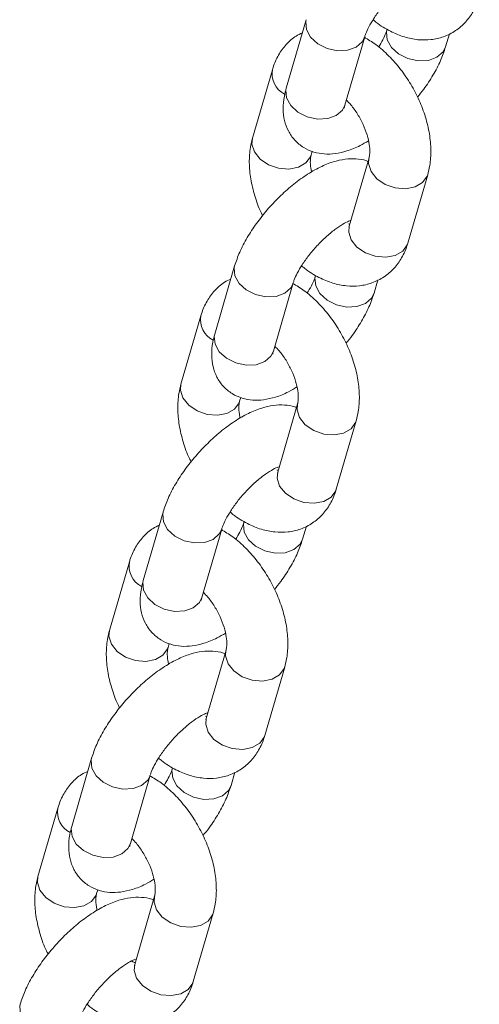
# Model space of a CAD drawing. Units: millimetres. Extents: x 0 to 42, y 0 to 29.8.
# Drawn here: x 34.7 to 34.7, y 23.9 to 24.1 of the extents above; entities that cross this region are included whole.
import ezdxf

# ---------------------------------------------------------------- set-up
doc = ezdxf.new("R2010")
doc.units = ezdxf.units.MM

msp = doc.modelspace()

# ---------------------------------------------------------------- linework, layer by layer
at = {"color": 7, "linetype": 'Continuous', "lineweight": 15}
for p, q in [((34.70939648381614, 24.05565053333712), (34.70548947219801, 24.04221076922673)), ((34.71701244516667, 24.03886097908949), (34.72091945678479, 24.05230074319988)), ((34.73681143503986, 24.05029069265502), (34.73756592788219, 24.0528860793124)), ((34.70274914334253, 24.04582442480802), (34.69884213172441, 24.03238466069765)), ((34.71036510469307, 24.02903487056041), (34.71058348423801, 24.02978607630472)), ((34.72177757233769, 24.02852320463435), (34.71787056071957, 24.01508344052397)), ((34.72939353368822, 24.01173365038672), (34.73330054530635, 24.02517341449711)), ((34.71787852461684, 24.0154671094855), (34.71770967225202, 24.01552291571081)), ((34.69533124199089, 24.00726738253976), (34.69142423037276, 23.99382761842937)), ((34.70294720334142, 23.99047782829213), (34.70685421495955, 24.00391759240252)), ((34.72274619321462, 24.00190754185766), (34.72350068605695, 24.00450292851504)), ((34.68868390151729, 23.99744127401066), (34.68477688989917, 23.98400150990029)), ((34.69629986286782, 23.98065171976305), (34.69651824241277, 23.98140292550736)), ((34.70771233051245, 23.98014005383699), (34.70380531889432, 23.96670028972661)), ((34.71532829186298, 23.96335049958936), (34.71923530348111, 23.97679026369975)), ((34.70390777482089, 23.96705272878216), (34.70364443042678, 23.96713976491345)), ((34.68126600016564, 23.9588842317424), (34.67735898854752, 23.94544446763202)), ((34.68888196151617, 23.94209467749477), (34.69278897313431, 23.95553444160516)), ((34.70868095138937, 23.9535243910603), (34.70943544423171, 23.95611977771769)), ((34.67461865969204, 23.9490581232133), (34.67071164807392, 23.93561835910293)), ((34.68223462104258, 23.93226856896569), (34.68245300058753, 23.93301977471)), ((34.69364708868721, 23.93175690303963), (34.68974007706908, 23.91831713892925)), ((34.70126305003773, 23.914967348792), (34.70517006165586, 23.92840711290239)), ((34.68974804096635, 23.91870080789078), (34.68957918860153, 23.91875661411609)), ((34.6672007583404, 23.91050108094504), (34.66329374672227, 23.89706131683466)), ((34.67481671969093, 23.89371152669741), (34.67872373130906, 23.9071512908078)), ((34.69461570956413, 23.90514124026294), (34.69537020240646, 23.90773662692033)), ((34.66055341786679, 23.90067497241594), (34.65664640624868, 23.88723520830557)), ((34.66816937921733, 23.88388541816833), (34.66838775876228, 23.88463662391264)), ((34.67958184686196, 23.88337375224227), (34.67567483524384, 23.86993398813189)), ((34.6871978082125, 23.86658419799464), (34.69110481983062, 23.88002396210503))]:
    msp.add_line(p, q, dxfattribs=at)
at = {"color": 8, "linetype": 'Continuous', "lineweight": 15, "flags": 128}
for points in [[(34.70939734736847, 24.05565349829917), (34.7093072915145, 24.05524134369229), (34.70944497543681, 24.05370824993588), (34.7102717308545, 24.05220740715861), (34.71168783886259, 24.05091983914951), (34.71352249593577, 24.05000084561295), (34.71555441535437, 24.04956127073234), (34.71753851764856, 24.04965413372571), (34.71923549079943, 24.05026823394557)], [(34.71923549079943, 24.05026823394557), (34.72044065480033, 24.05132950184223), (34.72090870302187, 24.05226458380998)], [(34.7351274690545, 24.04825818340071), (34.73343049590363, 24.04764408318086), (34.73144639360945, 24.04755122018748), (34.72941447419085, 24.04799079506809), (34.72757981711766, 24.04890978860465), (34.72616370910958, 24.05019735661375), (34.72533695369188, 24.05169819939102), (34.72519926976958, 24.05323129314743), (34.72529867782985, 24.05367487118804)], [(34.73681193418894, 24.05029241155671), (34.7363326330554, 24.04931945129736), (34.7351274690545, 24.04825818340071)], [(34.70548947219801, 24.04221076922673), (34.7054002798964, 24.04180157958188), (34.70553796381871, 24.04026848582547), (34.70636471923641, 24.0387676430482), (34.70778082724449, 24.0374800750391), (34.70961548431768, 24.03656108150254), (34.71164740373627, 24.03612150662193), (34.71363150603046, 24.0362143696153), (34.71532847918133, 24.03682846983516)], [(34.71532847918133, 24.03682846983516), (34.71653364318223, 24.03788973773182), (34.71701244516667, 24.03886097908949)], [(34.71036510469307, 24.02903487056041), (34.71025617488885, 24.02872367147101), (34.709355918833, 24.02748398845081), (34.70788246518538, 24.02663338176571), (34.70601353420174, 24.02627444713553), (34.7039745465412, 24.02645047737401), (34.70201143420788, 24.02714024063645), (34.70036097752163, 24.02826054129356), (34.69922224591694, 24.02967625455224), (34.69873258723125, 24.03121662449977), (34.69884213172441, 24.03238466069765)], [(34.72175583133779, 24.02844451919577), (34.72166802784453, 24.02735516843647), (34.72215768653022, 24.02581479848893), (34.72329641813491, 24.02439908523026), (34.72494687482116, 24.02327878457314), (34.72690998715449, 24.02258902131071), (34.72894897481502, 24.02241299107223), (34.73081790579865, 24.0227719257024), (34.73229135944628, 24.02362253238751), (34.73319161550214, 24.0248622154077), (34.73330010372024, 24.0251718969425)], [(34.71787056071957, 24.01508344052397), (34.71776101622643, 24.0139154043261), (34.71825067491213, 24.01237503437856), (34.71938940651681, 24.01095932111989), (34.72103986320306, 24.00983902046277), (34.72300297553639, 24.00914925720034), (34.72504196319692, 24.00897322696186), (34.72691089418056, 24.00933216159203), (34.72838434782818, 24.01018276827714), (34.72928460388403, 24.01142245129734), (34.72939353368822, 24.01173365038672)], [(34.69533210554322, 24.00727034750181), (34.69524204968925, 24.00685819289493), (34.69537973361157, 24.00532509913852), (34.69620648902926, 24.00382425636125), (34.69762259703734, 24.00253668835215), (34.69945725411053, 24.00161769481559), (34.70148917352913, 24.00117811993498), (34.70347327582331, 24.00127098292835), (34.70517024897418, 24.00188508314821)], [(34.70517024897418, 24.00188508314821), (34.70637541297508, 24.00294635104487), (34.70684346119663, 24.00388143301262)], [(34.72106222722925, 23.99987503260335), (34.71936525407839, 23.9992609323835), (34.7173811517842, 23.99916806939012), (34.7153492323656, 23.99960764427073), (34.71351457529242, 24.00052663780729), (34.71209846728433, 24.00181420581639), (34.71127171186664, 24.00331504859366), (34.71113402794433, 24.00484814235007), (34.71123343600461, 24.00529172039068)], [(34.7227466923637, 24.00190926075935), (34.72226739123015, 24.0009363005), (34.72106222722925, 23.99987503260335)], [(34.69142423037276, 23.99382761842937), (34.69133503807116, 23.99341842878452), (34.69147272199347, 23.99188533502811), (34.69229947741116, 23.99038449225084), (34.69371558541926, 23.98909692424174), (34.69555024249244, 23.98817793070518), (34.69758216191103, 23.98773835582457), (34.69956626420522, 23.98783121881795), (34.70126323735609, 23.9884453190378)], [(34.70126323735609, 23.9884453190378), (34.70246840135699, 23.98950658693446), (34.70294720334142, 23.99047782829213)], [(34.69629986286782, 23.98065171976305), (34.69619093306361, 23.98034052067365), (34.69529067700775, 23.97910083765345), (34.69381722336013, 23.97825023096835), (34.69194829237649, 23.97789129633817), (34.68990930471596, 23.97806732657665), (34.68794619238264, 23.97875708983909), (34.68629573569639, 23.9798773904962), (34.68515700409171, 23.98129310375488), (34.68466734540601, 23.98283347370241), (34.68477688989917, 23.98400150990029)], [(34.70769058951254, 23.98006136839841), (34.70760278601929, 23.97897201763911), (34.70809244470499, 23.97743164769157), (34.70923117630966, 23.9760159344329), (34.71088163299592, 23.97489563377578), (34.71284474532924, 23.97420587051335), (34.71488373298978, 23.97402984027487), (34.71675266397341, 23.97438877490504), (34.71822611762104, 23.97523938159015), (34.71912637367689, 23.97647906461034), (34.719234861895, 23.97678874614514)], [(34.70380531889432, 23.96670028972661), (34.70369577440119, 23.96553225352874), (34.70418543308688, 23.9639918835812), (34.70532416469156, 23.96257617032253), (34.70697462137782, 23.96145586966541), (34.70893773371115, 23.96076610640298), (34.71097672137168, 23.9605900761645), (34.71284565235531, 23.96094901079467), (34.71431910600294, 23.96179961747978), (34.71521936205879, 23.96303930049998), (34.71532829186298, 23.96335049958936)], [(34.68126686371797, 23.95888719670445), (34.68117680786401, 23.95847504209758), (34.68131449178632, 23.95694194834116), (34.68214124720402, 23.95544110556389), (34.6835573552121, 23.95415353755479), (34.68539201228529, 23.95323454401823), (34.68742393170388, 23.95279496913762), (34.68940803399807, 23.952887832131), (34.69110500714893, 23.95350193235085)], [(34.69110500714893, 23.95350193235085), (34.69231017114983, 23.95456320024751), (34.69277821937138, 23.95549828221526)], [(34.70699698540401, 23.95149188180599), (34.70530001225314, 23.95087778158614), (34.70331590995895, 23.95078491859276), (34.70128399054036, 23.95122449347337), (34.69944933346718, 23.95214348700993), (34.69803322545909, 23.95343105501903), (34.69720647004139, 23.9549318977963), (34.69706878611908, 23.95646499155271), (34.69716819417937, 23.95690856959332)], [(34.70868145053846, 23.95352610996199), (34.70820214940492, 23.95255314970265), (34.70699698540401, 23.95149188180599)], [(34.67735898854752, 23.94544446763202), (34.67726979624592, 23.94503527798716), (34.67740748016823, 23.94350218423075), (34.67823423558592, 23.94200134145348), (34.67965034359401, 23.94071377344438), (34.68148500066719, 23.93979477990782), (34.68351692008579, 23.93935520502721), (34.68550102237997, 23.93944806802059), (34.68719799553084, 23.94006216824044)], [(34.68719799553084, 23.94006216824044), (34.68840315953175, 23.9411234361371), (34.68888196151617, 23.94209467749477)], [(34.68223462104258, 23.93226856896569), (34.68212569123836, 23.93195736987629), (34.68122543518251, 23.93071768685609), (34.67975198153489, 23.92986708017099), (34.67788305055125, 23.92950814554082), (34.67584406289072, 23.92968417577929), (34.6738809505574, 23.93037393904173), (34.67223049387114, 23.93149423969884), (34.67109176226646, 23.93290995295752), (34.67060210358076, 23.93445032290505), (34.67071164807392, 23.93561835910293)], [(34.6936253476873, 23.93167821760105), (34.69353754419404, 23.93058886684175), (34.69402720287974, 23.92904849689421), (34.69516593448442, 23.92763278363554), (34.69681639117068, 23.92651248297842), (34.698779503504, 23.92582271971599), (34.70081849116453, 23.92564668947751), (34.70268742214817, 23.92600562410768), (34.70416087579579, 23.92685623079279), (34.70506113185164, 23.92809591381299), (34.70516962006975, 23.92840559534778)], [(34.68974007706908, 23.91831713892925), (34.68963053257595, 23.91714910273138), (34.69012019126163, 23.91560873278384), (34.69125892286632, 23.91419301952517), (34.69290937955257, 23.91307271886805), (34.6948724918859, 23.91238295560562), (34.69691147954643, 23.91220692536714), (34.69878041053007, 23.91256585999731), (34.7002538641777, 23.91341646668242), (34.70115412023355, 23.91465614970262), (34.70126305003773, 23.914967348792)], [(34.66720162189273, 23.91050404590709), (34.66711156603877, 23.91009189130022), (34.66724924996108, 23.9085587975438), (34.66807600537877, 23.90705795476653), (34.66949211338686, 23.90577038675743), (34.67132677046004, 23.90485139322087), (34.67335868987863, 23.90441181834026), (34.67534279217283, 23.90450468133363), (34.67703976532369, 23.90511878155349)], [(34.67703976532369, 23.90511878155349), (34.6782449293246, 23.90618004945015), (34.67871297754614, 23.9071151314179)], [(34.69293174357877, 23.90310873100863), (34.6912347704279, 23.90249463078878), (34.68925066813371, 23.9024017677954), (34.68721874871512, 23.90284134267601), (34.68538409164194, 23.90376033621257), (34.68396798363385, 23.90504790422168), (34.68314122821615, 23.90654874699894), (34.68300354429384, 23.90808184075536), (34.68310295235412, 23.90852541879596)], [(34.69461620871321, 23.90514295916463), (34.69413690757967, 23.90416999890529), (34.69293174357877, 23.90310873100863)], [(34.66329374672227, 23.89706131683466), (34.66320455442067, 23.8966521271898), (34.66334223834298, 23.89511903343339), (34.66416899376068, 23.89361819065612), (34.66558510176876, 23.89233062264702), (34.66741975884194, 23.89141162911046), (34.66945167826054, 23.89097205422985), (34.67143578055472, 23.89106491722323), (34.6731327537056, 23.89167901744308)], [(34.6731327537056, 23.89167901744308), (34.6743379177065, 23.89274028533974), (34.67481671969093, 23.89371152669741)], [(34.66816937921733, 23.88388541816833), (34.66806044941313, 23.88357421907893), (34.66716019335727, 23.88233453605873), (34.66568673970964, 23.88148392937363), (34.66381780872601, 23.88112499474346), (34.66177882106548, 23.88130102498193), (34.65981570873215, 23.88199078824437), (34.6581652520459, 23.88311108890148), (34.65702652044121, 23.88452680216016), (34.65653686175551, 23.88606717210769), (34.65664640624868, 23.88723520830557)], [(34.67956010586206, 23.8832950668037), (34.67947230236879, 23.88220571604439), (34.6799619610545, 23.88066534609685), (34.68110069265918, 23.87924963283818), (34.68275114934543, 23.87812933218106), (34.68471426167876, 23.87743956891863), (34.68675324933928, 23.87726353868015), (34.68862218032292, 23.87762247331032), (34.69009563397055, 23.87847307999543), (34.6909958900264, 23.87971276301563), (34.69110437824451, 23.88002244455042)], [(34.67567483524384, 23.86993398813189), (34.6755652907507, 23.86876595193402), (34.67605494943639, 23.86722558198649), (34.67719368104108, 23.86580986872781), (34.67884413772733, 23.86468956807069), (34.68080725006065, 23.86399980480826), (34.68284623772119, 23.86382377456979), (34.68471516870482, 23.86418270919996), (34.68618862235245, 23.86503331588506), (34.6870888784083, 23.86627299890526), (34.6871978082125, 23.86658419799464)], [(34.65313638006749, 23.86212089510973), (34.65304632421352, 23.86170874050286), (34.65318400813583, 23.86017564674644), (34.65401076355353, 23.85867480396917), (34.65542687156162, 23.85738723596007), (34.6572615286348, 23.85646824242351), (34.65929344805339, 23.8560286675429), (34.66127755034758, 23.85612153053627), (34.66297452349845, 23.85673563075613)]]:
    msp.add_lwpolyline(points, dxfattribs=at)
at = {"color": 8, "linetype": 'Continuous', "lineweight": 15}
for centre, radius, start, end in [((34.70727107645661, 24.04507759952854), 0.00457815137718644, 170.1058434276312, 242.4396256702403), ((34.69320583463135, 23.99669444873118), 0.004578151377166662, 170.1058434274977, 242.4396256704356), ((34.67914059280611, 23.94831129793382), 0.004578151377169729, 170.1058434275416, 242.4396256703568), ((34.66507535098087, 23.89992814713646), 0.004578151377179315, 170.1058434276006, 242.4396256703191)]:
    msp.add_arc(centre, radius, start, end, dxfattribs=at)
at = {"color": 7, "linetype": 'Continuous', "lineweight": 15}
for points, knots in [([(34.72091945678478, 24.05230074319988), (34.72098120569533, 24.05249510287905), (34.72114765116331, 24.05301900342186), (34.72169489719417, 24.05423610835796), (34.72265727037497, 24.05589058060366), (34.72397069435313, 24.05773515105255), (34.72556413680646, 24.05960802720462), (34.72731950966326, 24.06134858693646), (34.7290982052353, 24.06281811740901), (34.7306300104152, 24.06384253664057), (34.7316926025288, 24.06439117348344), (34.73201475834764, 24.06450009011576), (34.73211183431865, 24.06453291022089)], [0, 0, 0, 0, 0.05993403599210706, 0.1615534359964728, 0.2701313147347193, 0.3851854296564853, 0.5040906357797855, 0.6244799078829221, 0.7437860472739186, 0.8595630427597808, 0.957681801186083, 1, 1, 1, 1]), ([(34.7225634929403, 24.0556665267129), (34.72275172663623, 24.05549894002941), (34.72381782547925, 24.05454977963337), (34.72587886259817, 24.05335756073777), (34.72864656217968, 24.05218363587626), (34.73134345852486, 24.05163608438218), (34.73395230171029, 24.05164322398619), (34.73648934587374, 24.05222144562468), (34.73882562319147, 24.05339183863639), (34.74081259027807, 24.05510832579389), (34.74234756009469, 24.05723032075154), (34.74311432283172, 24.05897329272405), (34.74341722622067, 24.05997886651165), (34.74345877551349, 24.06011680118412)], [0, 0, 0, 0, 0.02667432662935698, 0.1510753354589482, 0.2634949755324239, 0.3702916617308383, 0.4717613354738324, 0.5698725424435308, 0.6755345712923175, 0.7772036927038385, 0.877284413117999, 0.9831670887878643, 1, 1, 1, 1]), ([(34.70864199097378, 24.05305514667968), (34.70822441564467, 24.05286468408498), (34.7070215185674, 24.05231602404087), (34.70540428928423, 24.05081488876821), (34.70385770754231, 24.048716234312), (34.70309367805185, 24.0469677683888), (34.70279070252982, 24.04596233959204), (34.70274914334252, 24.045824424808)], [0, 0, 0, 0, 0.1428174202989288, 0.4114099791898985, 0.6758062523012766, 0.9555303062281147, 1, 1, 1, 1]), ([(34.72528846207123, 24.05364048279225), (34.72522614299257, 24.05344589309169), (34.72505816062462, 24.05292137252147), (34.72455594321026, 24.05177293847856), (34.7239412424734, 24.05076256956363), (34.7236444259157, 24.05027469927919)], [0, 0, 0, 0, 0.2337173983501875, 0.6299900904481495, 1, 1, 1, 1]), ([(34.73330054530635, 24.0251734144971), (34.73345037977472, 24.02577387007133), (34.73383705039374, 24.02732343694407), (34.73400051994611, 24.03000641284999), (34.73371772656206, 24.0332091125656), (34.73293424606445, 24.03651919089945), (34.73169276503447, 24.03981595916828), (34.73004101740425, 24.04298443598849), (34.72803022448947, 24.04594020647723), (34.72569725036932, 24.04858134177159), (34.72328099967665, 24.05074707077864), (34.72156709072574, 24.05175136039875), (34.72079765383015, 24.05220222302315)], [0, 0, 0, 0, 0.06417241414067469, 0.1656066682771124, 0.2701222236698572, 0.3767477562645689, 0.4832030948295436, 0.5893288447728159, 0.6956460664556651, 0.8027654957972336, 0.911454161822085, 1, 1, 1, 1]), ([(34.73129523590036, 24.04042707914519), (34.73171227026784, 24.04093944860545), (34.73285686719343, 24.04234570323265), (34.73440539890795, 24.04477681887498), (34.73589108657912, 24.04756419616072), (34.73651035176191, 24.0493987451624), (34.7368114350399, 24.05029069265503)], [0, 0, 0, 0, 0.1606832569744676, 0.4410129626376739, 0.7282236201196366, 0.9999999999999999, 0.9999999999999999, 0.9999999999999999, 0.9999999999999999]), ([(34.70548947219805, 24.04221076922673), (34.70535142848315, 24.04168241390864), (34.70499265471528, 24.04030922550684), (34.70479917078038, 24.03818573616805), (34.70505436014847, 24.0358690965104), (34.70580777480488, 24.03377907450703), (34.70708378826487, 24.0319149673305), (34.70883079993647, 24.030464813245), (34.71087385624267, 24.02956055714342), (34.71299191874604, 24.0291907673225), (34.71518482165315, 24.029274777038), (34.71752952804999, 24.02982482714441), (34.71969959807596, 24.03066169708486), (34.72110515531689, 24.03151190665927), (34.7216510771867, 24.03184213013725)], [0, 0, 0, 0, 0.06208263604374446, 0.1613519403525945, 0.2482972654702569, 0.329700140850832, 0.4088922492300857, 0.4943688642920165, 0.5747181722840813, 0.6537185148254098, 0.7365091673843005, 0.8283863104877849, 0.9333448232945255, 1, 1, 1, 1]), ([(34.7168828913796, 24.03829821121724), (34.71688106425234, 24.03828622183391), (34.71687592058632, 24.03825246973295), (34.71695892529637, 24.03862243346081), (34.7170124451667, 24.03886097908947)], [0, 0, 0, 0, 0.3552188750255926, 1, 1, 1, 1]), ([(34.71730343303923, 24.03986195086755), (34.71760344907542, 24.03955624545372), (34.71838131635145, 24.03876362703057), (34.71954235639866, 24.03710175317676), (34.72064848058224, 24.03506690181947), (34.72144147988043, 24.032983021132), (34.72187340580671, 24.03107004437879), (34.72196007740258, 24.0295643100309), (34.72185541937211, 24.02880991306809), (34.7217916295796, 24.02857497706011), (34.72177757233769, 24.02852320463434)], [0, 0, 0, 0, 0.09318849025594174, 0.2416146749824493, 0.3923916104151151, 0.5429798225698694, 0.6905448998948785, 0.8336117599632178, 0.9633333226342149, 1, 1, 1, 1]), ([(34.69884213172442, 24.03238466069769), (34.69869223865172, 24.03178418088606), (34.69830541679534, 24.03023455146503), (34.69814361037794, 24.02755226339359), (34.69841935412737, 24.02434664811081), (34.69922973467628, 24.02104769502114), (34.70006713306745, 24.01859759152899), (34.70073633031139, 24.01733982975588), (34.70084744113039, 24.01713099604956)], [0, 0, 0, 0, 0.1272258631172222, 0.3283256768757556, 0.5355343649397867, 0.7469262160385358, 0.9579806467267767, 0.9999999999999999, 0.9999999999999999, 0.9999999999999999, 0.9999999999999999]), ([(34.71049159984405, 24.02571594505749), (34.71042972394489, 24.02596574537151), (34.7102140007998, 24.02683664519057), (34.7101948963303, 24.0279850090397), (34.71028658287057, 24.02874864262363), (34.71035092560118, 24.02898318490046), (34.71036510469307, 24.02903487056041)], [0, 0, 0, 0, 0.1567871342690675, 0.5466201569827704, 0.900089498960562, 1, 1, 1, 1]), ([(34.72155919279275, 24.02777199889002), (34.72145367224913, 24.02782131857791), (34.72070185026477, 24.02817271579734), (34.71914074026218, 24.02833656522028), (34.71696099375499, 24.02829056566537), (34.71461178501065, 24.02774033110508), (34.71205763493835, 24.02670249591385), (34.70935172825499, 24.02513468342813), (34.70664307527031, 24.02312695506031), (34.7040740096196, 24.02081707993103), (34.7016994478657, 24.01828430732095), (34.69956387128801, 24.01558954346892), (34.69772921061801, 24.0127849521506), (34.69625350055141, 24.00999300399201), (34.6956329501399, 24.00815904377068), (34.69533124199088, 24.00726738253977)], [0, 0, 0, 0, 0.01039845175951445, 0.07408779720866401, 0.1408328555358087, 0.2149033584952263, 0.2995199407142826, 0.3911816207041319, 0.4807905712882372, 0.5679940200342286, 0.6540230674189453, 0.7400311544381237, 0.8268601025845738, 0.9158203475454271, 1, 1, 1, 1]), ([(34.70685421495953, 24.00391759240252), (34.70691596387008, 24.00411195208169), (34.70708240933807, 24.0046358526245), (34.70762965536893, 24.0058529575606), (34.70859202854972, 24.0075074298063), (34.70990545252789, 24.00935200025519), (34.71149889498122, 24.01122487640726), (34.71325426783802, 24.0129654361391), (34.71503296341005, 24.01443496661165), (34.71656476858996, 24.01545938584321), (34.71762736070355, 24.01600802268608), (34.7179495165224, 24.0161169393184), (34.71804659249342, 24.01614975942353)], [0, 0, 0, 0, 0.05993403599210699, 0.1615534359964725, 0.2701313147347189, 0.3851854296564847, 0.5040906357797846, 0.6244799078829213, 0.7437860472739175, 0.8595630427597793, 0.9576818011860815, 1, 1, 1, 1]), ([(34.71787056071958, 24.01508344052397), (34.71783838571405, 24.01499588212764), (34.71777968844385, 24.01483614823593), (34.71780048884084, 24.0148716126715), (34.7178098874659, 24.01488763721819)], [0, 0, 0, 0, 0.548151650200819, 1, 1, 1, 1]), ([(34.70849825111505, 24.00728337591554), (34.70868648481098, 24.00711578923205), (34.70975258365402, 24.00616662883601), (34.71181362077293, 24.00497440994041), (34.71458132035444, 24.00380048507891), (34.71727821669962, 24.00325293358481), (34.71988705988504, 24.00326007318883), (34.72242410404849, 24.00383829482733), (34.72476038136622, 24.00500868783904), (34.72674734845283, 24.00672517499653), (34.72828231826945, 24.00884716995418), (34.72904908100648, 24.01059014192669), (34.72935198439543, 24.01159571571429), (34.72939353368824, 24.01173365038676)], [0, 0, 0, 0, 0.02667432662934325, 0.1510753354589362, 0.2634949755324135, 0.3702916617308293, 0.471761335473825, 0.5698725424435248, 0.675534571292313, 0.7772036927038354, 0.8772844131179973, 0.9831670887878641, 1, 1, 1, 1]), ([(34.69457674914855, 24.00467199588232), (34.69415917381943, 24.00448153328762), (34.69295627674215, 24.00393287324351), (34.69133904745899, 24.00243173797085), (34.68979246571707, 24.00033308351464), (34.68902843622661, 23.99858461759144), (34.68872546070458, 23.99757918879468), (34.68868390151727, 23.99744127401064)], [0, 0, 0, 0, 0.1428174202989142, 0.4114099791898884, 0.6758062523012709, 0.955530306228114, 1, 1, 1, 1]), ([(34.71122322024599, 24.00525733199489), (34.71116090116732, 24.00506274229433), (34.71099291879937, 24.00453822172411), (34.71049070138501, 24.0033897876812), (34.70987600064815, 24.00237941876627), (34.70957918409046, 24.00189154848183)], [0, 0, 0, 0, 0.2337173983501876, 0.6299900904481499, 0.9999999999999999, 0.9999999999999999, 0.9999999999999999, 0.9999999999999999]), ([(34.71923530348111, 23.97679026369974), (34.71938513794947, 23.97739071927397), (34.7197718085685, 23.97894028614671), (34.71993527812087, 23.98162326205263), (34.71965248473681, 23.98482596176824), (34.7188690042392, 23.98813604010208), (34.71762752320922, 23.99143280837092), (34.715975775579, 23.99460128519114), (34.71396498266422, 23.99755705567987), (34.71163200854407, 24.00019819097423), (34.7092157578514, 24.00236391998128), (34.7075018489005, 24.00336820960139), (34.7067324120049, 24.00381907222579)], [0, 0, 0, 0, 0.06417241414067433, 0.1656066682771115, 0.2701222236698556, 0.3767477562645692, 0.48320309482954, 0.5893288447728117, 0.6956460664556602, 0.802765495797228, 0.911454161822079, 1, 1, 1, 1]), ([(34.71722999407512, 23.99204392834783), (34.7176470284426, 23.99255629780809), (34.71879162536818, 23.99396255243529), (34.7203401570827, 23.99639366807762), (34.72182584475387, 23.99918104536336), (34.72244510993666, 24.00101559436504), (34.72274619321465, 24.00190754185767)], [0, 0, 0, 0, 0.1606832569744644, 0.4410129626376718, 0.7282236201196356, 1, 1, 1, 1]), ([(34.6914242303728, 23.99382761842937), (34.6912861866579, 23.99329926311128), (34.69092741289004, 23.99192607470948), (34.69073392895513, 23.98980258537068), (34.69098911832322, 23.98748594571304), (34.69174253297964, 23.98539592370967), (34.69301854643962, 23.98353181653314), (34.69476555811123, 23.98208166244764), (34.69680861441742, 23.98117740634606), (34.69892667692079, 23.98080761652514), (34.7011195798279, 23.98089162624064), (34.70346428622474, 23.98144167634705), (34.70563435625073, 23.9822785462875), (34.70703991349164, 23.98312875586192), (34.70758583536146, 23.98345897933989)], [0, 0, 0, 0, 0.06208263604374417, 0.1613519403525938, 0.2482972654702557, 0.3297001408508305, 0.4088922492300838, 0.4943688642920142, 0.5747181722840786, 0.6537185148254065, 0.736509167384297, 0.828386310487781, 0.9333448232945212, 1, 1, 1, 1]), ([(34.70281764955435, 23.98991506041988), (34.7028158224271, 23.98990307103655), (34.70281067876107, 23.98986931893559), (34.70289368347112, 23.99023928266345), (34.70294720334145, 23.9904778282921)], [0, 0, 0, 0, 0.3552188750255931, 1, 1, 1, 1]), ([(34.70323819121398, 23.99147880007019), (34.70353820725018, 23.99117309465636), (34.7043160745262, 23.99038047623321), (34.70547711457342, 23.9887186023794), (34.70658323875699, 23.98668375102211), (34.70737623805519, 23.98459987033464), (34.70780816398146, 23.98268689358143), (34.70789483557733, 23.98118115923355), (34.70779017754687, 23.98042676227072), (34.70772638775436, 23.98019182626275), (34.70771233051244, 23.98014005383698)], [0, 0, 0, 0, 0.09318849025595427, 0.2416146749824598, 0.3923916104151235, 0.5429798225698758, 0.6905448998948829, 0.8336117599632201, 0.9633333226342153, 1, 1, 1, 1]), ([(34.68477688989918, 23.98400150990033), (34.68462699682648, 23.98340103008871), (34.68424017497009, 23.98185140066767), (34.6840783685527, 23.97916911259623), (34.68435411230212, 23.97596349731345), (34.68516449285104, 23.97266454422378), (34.6860018912422, 23.97021444073163), (34.68667108848615, 23.96895667895852), (34.68678219930515, 23.9687478452522)], [0, 0, 0, 0, 0.1272258631172244, 0.3283256768757613, 0.5355343649397959, 0.7469262160385488, 0.9579806467267933, 1, 1, 1, 1]), ([(34.69642635801881, 23.97733279426013), (34.69636448211965, 23.97758259457416), (34.69614875897456, 23.97845349439321), (34.69612965450505, 23.97960185824234), (34.69622134104533, 23.98036549182627), (34.69628568377593, 23.9806000341031), (34.69629986286782, 23.98065171976305)], [0, 0, 0, 0, 0.1567871342690607, 0.5466201569827669, 0.9000894989605611, 1, 1, 1, 1]), ([(34.7074939509675, 23.97938884809267), (34.70738843042389, 23.97943816778055), (34.70663660843952, 23.97978956499998), (34.70507549843693, 23.97995341442292), (34.70289575192974, 23.97990741486801), (34.7005465431854, 23.97935718030772), (34.69799239311311, 23.97831934511649), (34.69528648642975, 23.97675153263077), (34.69257783344506, 23.97474380426295), (34.69000876779435, 23.97243392913367), (34.68763420604046, 23.96990115652359), (34.68549862946277, 23.96720639267156), (34.68366396879277, 23.96440180135324), (34.68218825872617, 23.96160985319465), (34.68156770831466, 23.95977589297332), (34.68126600016564, 23.95888423174241)], [0, 0, 0, 0, 0.01039845175951755, 0.07408779720866691, 0.1408328555358113, 0.2149033584952287, 0.2995199407142848, 0.3911816207041338, 0.4807905712882388, 0.5679940200342299, 0.6540230674189464, 0.7400311544381245, 0.8268601025845743, 0.9158203475454273, 1, 1, 1, 1]), ([(34.69278897313428, 23.95553444160516), (34.69285072204484, 23.95572880128433), (34.69301716751282, 23.95625270182714), (34.69356441354368, 23.95746980676324), (34.69452678672448, 23.95912427900894), (34.69584021070264, 23.96096884945783), (34.69743365315598, 23.9628417256099), (34.69918902601277, 23.96458228534174), (34.70096772158481, 23.96605181581429), (34.70249952676471, 23.96707623504585), (34.70356211887831, 23.96762487188873), (34.70388427469715, 23.96773378852104), (34.70398135066817, 23.96776660862617)], [0, 0, 0, 0, 0.05993403599210712, 0.1615534359964729, 0.2701313147347196, 0.3851854296564858, 0.5040906357797862, 0.624479907882923, 0.743786047273919, 0.8595630427597807, 0.957681801186083, 1, 1, 1, 1]), ([(34.70380531889433, 23.96670028972661), (34.70377314388881, 23.96661273133028), (34.7037144466186, 23.96645299743857), (34.7037352470156, 23.96648846187414), (34.70374464564065, 23.96650448642083)], [0, 0, 0, 0, 0.548151650200819, 1, 1, 1, 1]), ([(34.6944330092898, 23.95890022511819), (34.69462124298574, 23.95873263843469), (34.69568734182877, 23.95778347803865), (34.69774837894769, 23.95659125914305), (34.70051607852919, 23.95541733428154), (34.70321297487437, 23.95486978278746), (34.7058218180598, 23.95487692239147), (34.70835886222324, 23.95545514402997), (34.71069513954097, 23.95662553704168), (34.71268210662758, 23.95834202419917), (34.71421707644421, 23.96046401915682), (34.71498383918124, 23.96220699112934), (34.71528674257019, 23.96321256491693), (34.715328291863, 23.9633504995894)], [0, 0, 0, 0, 0.02667432662935702, 0.1510753354589484, 0.2634949755324242, 0.3702916617308387, 0.4717613354738329, 0.5698725424435315, 0.6755345712923182, 0.7772036927038394, 0.8772844131179999, 0.9831670887878653, 1, 1, 1, 1]), ([(34.6805115073233, 23.95628884508496), (34.68009393199418, 23.95609838249026), (34.67889103491691, 23.95554972244615), (34.67727380563375, 23.95404858717349), (34.67572722389182, 23.95194993271728), (34.67496319440136, 23.95020146679408), (34.67466021887934, 23.94919603799733), (34.67461865969203, 23.94905812321328)], [0, 0, 0, 0, 0.1428174202989137, 0.4114099791898881, 0.6758062523012708, 0.955530306228114, 1, 1, 1, 1]), ([(34.69715797842075, 23.95687418119753), (34.69709565934208, 23.95667959149698), (34.69692767697413, 23.95615507092675), (34.69642545955977, 23.95500663688384), (34.69581075882292, 23.95399626796891), (34.69551394226522, 23.95350839768447)], [0, 0, 0, 0, 0.233717398350182, 0.6299900904481347, 1, 1, 1, 1]), ([(34.70517006165586, 23.92840711290238), (34.70531989612423, 23.92900756847661), (34.70570656674325, 23.93055713534935), (34.70587003629563, 23.93324011125527), (34.70558724291156, 23.93644281097088), (34.70480376241396, 23.93975288930473), (34.70356228138398, 23.94304965757356), (34.70191053375376, 23.94621813439377), (34.69989974083897, 23.94917390488251), (34.69756676671883, 23.95181504017687), (34.69515051602616, 23.95398076918392), (34.69343660707526, 23.95498505880403), (34.69266717017966, 23.95543592142843)], [0, 0, 0, 0, 0.0641724141406735, 0.1656066682771093, 0.2701222236698521, 0.3767477562645642, 0.4832030948295337, 0.5893288447728039, 0.6956460664556511, 0.8027654957972175, 0.911454161822067, 1, 1, 1, 1]), ([(34.70316475224987, 23.94366077755047), (34.70358178661736, 23.94417314701073), (34.70472638354293, 23.94557940163794), (34.70627491525746, 23.94801051728026), (34.70776060292863, 23.950797894566), (34.70837986811141, 23.95263244356768), (34.70868095138941, 23.95352439106031)], [0, 0, 0, 0, 0.1606832569744788, 0.4410129626376814, 0.7282236201196403, 1, 1, 1, 1]), ([(34.67735898854756, 23.94544446763201), (34.67722094483266, 23.94491611231393), (34.6768621710648, 23.94354292391212), (34.67666868712989, 23.94141943457333), (34.67692387649798, 23.93910279491568), (34.67767729115439, 23.93701277291231), (34.67895330461438, 23.93514866573578), (34.68070031628599, 23.93369851165028), (34.68274337259218, 23.9327942555487), (34.68486143509555, 23.93242446572778), (34.68705433800266, 23.93250847544329), (34.6893990443995, 23.93305852554969), (34.69156911442548, 23.93389539549014), (34.6929746716664, 23.93474560506455), (34.69352059353621, 23.93507582854253)], [0, 0, 0, 0, 0.06208263604374482, 0.1613519403525955, 0.2482972654702583, 0.329700140850834, 0.4088922492300881, 0.4943688642920194, 0.5747181722840847, 0.6537185148254135, 0.7365091673843048, 0.8283863104877899, 0.9333448232945311, 1, 1, 1, 1]), ([(34.68875240772911, 23.94153190962253), (34.68875058060185, 23.94151992023919), (34.68874543693583, 23.94148616813823), (34.68882844164588, 23.94185613186609), (34.68888196151621, 23.94209467749475)], [0, 0, 0, 0, 0.3552188750255931, 1, 1, 1, 1]), ([(34.68917294938874, 23.94309564927283), (34.68947296542493, 23.942789943859), (34.69025083270096, 23.94199732543585), (34.69141187274818, 23.94033545158204), (34.69251799693175, 23.93830060022475), (34.69331099622994, 23.93621671953728), (34.69374292215622, 23.93430374278408), (34.69382959375209, 23.93279800843619), (34.69372493572162, 23.93204361147337), (34.69366114592911, 23.93180867546539), (34.6936470886872, 23.93175690303962)], [0, 0, 0, 0, 0.09318849025596675, 0.2416146749824702, 0.3923916104151319, 0.5429798225698821, 0.6905448998948872, 0.8336117599632225, 0.9633333226342159, 1, 1, 1, 1]), ([(34.67071164807393, 23.93561835910297), (34.67056175500123, 23.93501787929135), (34.67017493314485, 23.93346824987031), (34.67001312672745, 23.93078596179887), (34.67028887047687, 23.92758034651609), (34.67109925102579, 23.92428139342642), (34.67193664941696, 23.92183128993427), (34.6726058466609, 23.92057352816116), (34.67271695747991, 23.92036469445484)], [0, 0, 0, 0, 0.1272258631172244, 0.3283256768757613, 0.5355343649397959, 0.7469262160385488, 0.9579806467267933, 1, 1, 1, 1]), ([(34.68236111619357, 23.92894964346277), (34.6822992402944, 23.9291994437768), (34.68208351714932, 23.93007034359585), (34.68206441267981, 23.93121870744499), (34.68215609922009, 23.93198234102891), (34.6822204419507, 23.93221688330575), (34.68223462104258, 23.93226856896569)], [0, 0, 0, 0, 0.1567871342690607, 0.5466201569827669, 0.9000894989605611, 1, 1, 1, 1]), ([(34.69342870914225, 23.93100569729531), (34.69332318859865, 23.93105501698319), (34.69257136661427, 23.93140641420261), (34.69101025661169, 23.93157026362556), (34.6888305101045, 23.93152426407065), (34.68648130136015, 23.93097402951036), (34.68392715128786, 23.92993619431913), (34.68122124460451, 23.92836838183341), (34.67851259161982, 23.92636065346559), (34.67594352596911, 23.92405077833631), (34.67356896421521, 23.92151800572623), (34.67143338763752, 23.9188232418742), (34.66959872696753, 23.91601865055588), (34.66812301690093, 23.91322670239729), (34.66750246648942, 23.91139274217596), (34.66720075834039, 23.91050108094505)], [0, 0, 0, 0, 0.01039845175951755, 0.07408779720866691, 0.1408328555358113, 0.2149033584952287, 0.2995199407142848, 0.3911816207041338, 0.4807905712882388, 0.5679940200342299, 0.6540230674189464, 0.7400311544381246, 0.8268601025845743, 0.9158203475454273, 1, 1, 1, 1]), ([(34.67872373130904, 23.9071512908078), (34.6787854802196, 23.90734565048697), (34.67895192568758, 23.90786955102978), (34.67949917171843, 23.90908665596588), (34.68046154489923, 23.91074112821158), (34.6817749688774, 23.91258569866047), (34.68336841133073, 23.91445857481254), (34.68512378418752, 23.91619913454438), (34.68690247975957, 23.91766866501693), (34.68843428493947, 23.91869308424849), (34.68949687705307, 23.91924172109137), (34.6898190328719, 23.91935063772368), (34.68991610884292, 23.91938345782881)], [0, 0, 0, 0, 0.05993403599210715, 0.161553435996473, 0.2701313147347196, 0.3851854296564857, 0.504090635779786, 0.624479907882923, 0.743786047273919, 0.8595630427597807, 0.957681801186083, 1, 1, 1, 1]), ([(34.68974007706909, 23.91831713892925), (34.68970790206357, 23.91822958053292), (34.68964920479337, 23.91806984664121), (34.68967000519035, 23.91810531107678), (34.68967940381542, 23.91812133562347)], [0, 0, 0, 0, 0.548151650200819, 1, 1, 1, 1]), ([(34.68036776746456, 23.91051707432083), (34.6805560011605, 23.91034948763733), (34.68162210000352, 23.90940032724129), (34.68368313712244, 23.90820810834569), (34.68645083670395, 23.90703418348418), (34.68914773304913, 23.9064866319901), (34.69175657623455, 23.90649377159411), (34.694293620398, 23.90707199323261), (34.69662989771573, 23.90824238624432), (34.69861686480234, 23.90995887340181), (34.70015183461896, 23.91208086835946), (34.70091859735599, 23.91382384033198), (34.70122150074494, 23.91482941411957), (34.70126305003775, 23.91496734879204)], [0, 0, 0, 0, 0.02667432662935702, 0.1510753354589484, 0.2634949755324242, 0.3702916617308387, 0.4717613354738329, 0.5698725424435315, 0.6755345712923182, 0.7772036927038394, 0.8772844131179999, 0.9831670887878653, 1, 1, 1, 1]), ([(34.66644626549805, 23.9079056942876), (34.66602869016894, 23.9077152316929), (34.66482579309167, 23.90716657164879), (34.6632085638085, 23.90566543637613), (34.66166198206658, 23.90356678191992), (34.66089795257612, 23.90181831599672), (34.6605949770541, 23.90081288719997), (34.66055341786679, 23.90067497241592)], [0, 0, 0, 0, 0.142817420298929, 0.4114099791898985, 0.6758062523012766, 0.9555303062281147, 1, 1, 1, 1]), ([(34.6830927365955, 23.90849103040017), (34.68303041751683, 23.90829644069962), (34.68286243514888, 23.90777192012939), (34.68236021773453, 23.90662348608648), (34.68174551699767, 23.90561311717155), (34.68144870043997, 23.90512524688711)], [0, 0, 0, 0, 0.2337173983501875, 0.6299900904481495, 1, 1, 1, 1]), ([(34.69110481983061, 23.88002396210502), (34.69125465429899, 23.88062441767925), (34.69164132491801, 23.88217398455199), (34.69180479447039, 23.88485696045791), (34.69152200108632, 23.88805966017352), (34.69073852058872, 23.89136973850737), (34.68949703955874, 23.8946665067762), (34.68784529192852, 23.89783498359642), (34.68583449901373, 23.90079075408515), (34.68350152489359, 23.90343188937951), (34.68108527420091, 23.90559761838656), (34.67937136525001, 23.90660190800667), (34.67860192835441, 23.90705277063107)], [0, 0, 0, 0, 0.06417241414067475, 0.1656066682771125, 0.2701222236698574, 0.3767477562645717, 0.4832030948295432, 0.5893288447728154, 0.6956460664556647, 0.8027654957972332, 0.9114541618220848, 1, 1, 1, 1]), ([(34.68909951042463, 23.89527762675311), (34.68951654479211, 23.89578999621337), (34.69066114171769, 23.89719625084057), (34.69220967343222, 23.8996273664829), (34.69369536110338, 23.90241474376865), (34.69431462628617, 23.90424929277032), (34.69461570956416, 23.90514124026295)], [0, 0, 0, 0, 0.1606832569744676, 0.4410129626376739, 0.7282236201196366, 0.9999999999999999, 0.9999999999999999, 0.9999999999999999, 0.9999999999999999]), ([(34.66329374672231, 23.89706131683465), (34.66315570300741, 23.89653296151656), (34.66279692923955, 23.89515977311476), (34.66260344530465, 23.89303628377597), (34.66285863467274, 23.89071964411832), (34.66361204932915, 23.88862962211495), (34.66488806278914, 23.88676551493842), (34.66663507446074, 23.88531536085292), (34.66867813076693, 23.88441110475134), (34.67079619327031, 23.88404131493042), (34.67298909617742, 23.88412532464593), (34.67533380257425, 23.88467537475233), (34.67750387260023, 23.88551224469278), (34.67890942984116, 23.88636245426719), (34.67945535171096, 23.88669267774517)], [0, 0, 0, 0, 0.06208263604374446, 0.1613519403525945, 0.2482972654702569, 0.329700140850832, 0.4088922492300857, 0.4943688642920165, 0.5747181722840813, 0.6537185148254097, 0.7365091673843004, 0.8283863104877849, 0.9333448232945255, 1, 1, 1, 1]), ([(34.67468716590387, 23.89314875882517), (34.67468533877661, 23.89313676944183), (34.67468019511058, 23.89310301734087), (34.67476319982063, 23.89347298106873), (34.67481671969097, 23.89371152669739)], [0, 0, 0, 0, 0.3552188750255931, 1, 1, 1, 1]), ([(34.6751077075635, 23.89471249847547), (34.67540772359969, 23.89440679306164), (34.67618559087571, 23.89361417463849), (34.67734663092293, 23.89195230078468), (34.67845275510651, 23.88991744942739), (34.6792457544047, 23.88783356873992), (34.67967768033098, 23.88592059198671), (34.67976435192684, 23.88441485763883), (34.67965969389638, 23.883660460676), (34.67959590410386, 23.88342552466803), (34.67958184686196, 23.88337375224226)], [0, 0, 0, 0, 0.09318849025594174, 0.2416146749824493, 0.3923916104151151, 0.5429798225698694, 0.6905448998948785, 0.8336117599632179, 0.963333322634215, 1, 1, 1, 1]), ([(34.65664640624869, 23.88723520830562), (34.65649651317599, 23.88663472849399), (34.6561096913196, 23.88508509907295), (34.65594788490221, 23.88240281100151), (34.65622362865163, 23.87919719571873), (34.65703400920054, 23.87589824262906), (34.65787140759171, 23.87344813913691), (34.65854060483566, 23.8721903773638), (34.65865171565466, 23.87198154365748)], [0, 0, 0, 0, 0.1272258631172222, 0.3283256768757556, 0.5355343649397867, 0.7469262160385358, 0.9579806467267767, 0.9999999999999999, 0.9999999999999999, 0.9999999999999999, 0.9999999999999999]), ([(34.66829587436832, 23.88056649266541), (34.66823399846916, 23.88081629297944), (34.66801827532407, 23.88168719279849), (34.66799917085456, 23.88283555664762), (34.66809085739484, 23.88359919023155), (34.66815520012545, 23.88383373250838), (34.66816937921733, 23.88388541816833)], [0, 0, 0, 0, 0.1567871342690675, 0.5466201569827704, 0.900089498960562, 1, 1, 1, 1]), ([(34.67936346731701, 23.88262254649795), (34.6792579467734, 23.88267186618583), (34.67850612478903, 23.88302326340526), (34.67694501478644, 23.8831871128282), (34.67476526827926, 23.88314111327329), (34.67241605953491, 23.882590878713), (34.66986190946262, 23.88155304352177), (34.66715600277927, 23.87998523103605), (34.66444734979458, 23.87797750266823), (34.66187828414387, 23.87566762753895), (34.65950372238996, 23.87313485492888), (34.65736814581228, 23.87044009107684), (34.65553348514228, 23.86763549975852), (34.65405777507568, 23.86484355159993), (34.65343722466417, 23.8630095913786), (34.65313551651514, 23.86211793014769)], [0, 0, 0, 0, 0.01039845175951454, 0.07408779720866411, 0.1408328555358087, 0.2149033584952264, 0.2995199407142827, 0.391181620704132, 0.4807905712882372, 0.5679940200342286, 0.6540230674189453, 0.7400311544381236, 0.8268601025845738, 0.9158203475454271, 1, 1, 1, 1]), ([(34.6646584894838, 23.85876814001044), (34.66472023839435, 23.85896249968961), (34.66488668386233, 23.85948640023242), (34.66543392989319, 23.86070350516852), (34.66639630307399, 23.86235797741422), (34.66770972705216, 23.8642025478631), (34.66930316950549, 23.86607542401518), (34.67105854236228, 23.86781598374702), (34.67283723793432, 23.86928551421957), (34.67436904311423, 23.87030993345113), (34.67543163522782, 23.87085857029401), (34.67575379104666, 23.87096748692632), (34.67585086701768, 23.87100030703145)], [0, 0, 0, 0, 0.05993403599210703, 0.1615534359964727, 0.2701313147347191, 0.3851854296564852, 0.5040906357797854, 0.624479907882922, 0.7437860472739178, 0.8595630427597792, 0.9576818011860815, 1, 1, 1, 1]), ([(34.67568279914111, 23.87031765709342), (34.67563008803917, 23.87033071755006), (34.67549433929765, 23.87036435260012), (34.67521936293766, 23.87053076835834), (34.67505115962603, 23.8706325650424)], [0, 0, 0, 0, 0.3882990099825478, 1, 1, 1, 1]), ([(34.67567483524384, 23.86993398813189), (34.67564266023832, 23.86984642973556), (34.67558396296812, 23.86968669584385), (34.67560476336511, 23.86972216027942), (34.67561416199017, 23.86973818482612)], [0, 0, 0, 0, 0.548151650200819, 1, 1, 1, 1]), ([(34.66630252563932, 23.86213392352347), (34.66649075933525, 23.86196633683997), (34.66755685817828, 23.86101717644393), (34.6696178952972, 23.85982495754833), (34.6723855948787, 23.85865103268682), (34.67508249122388, 23.85810348119274), (34.67769133440931, 23.85811062079675), (34.68022837857275, 23.85868884243525), (34.68256465589049, 23.85985923544695), (34.6845516229771, 23.86157572260445), (34.68608659279371, 23.8636977175621), (34.68685335553075, 23.86544068953462), (34.6871562589197, 23.86644626332221), (34.68719780821251, 23.86658419799468)], [0, 0, 0, 0, 0.02667432662934328, 0.1510753354589363, 0.2634949755324137, 0.3702916617308297, 0.4717613354738254, 0.5698725424435254, 0.6755345712923136, 0.7772036927038362, 0.8772844131179981, 0.9831670887878651, 0.9999999999999999, 0.9999999999999999, 0.9999999999999999, 0.9999999999999999])]:
    msp.add_open_spline(points, degree=3, knots=knots, dxfattribs=at)

doc.saveas('drawing.dxf')
